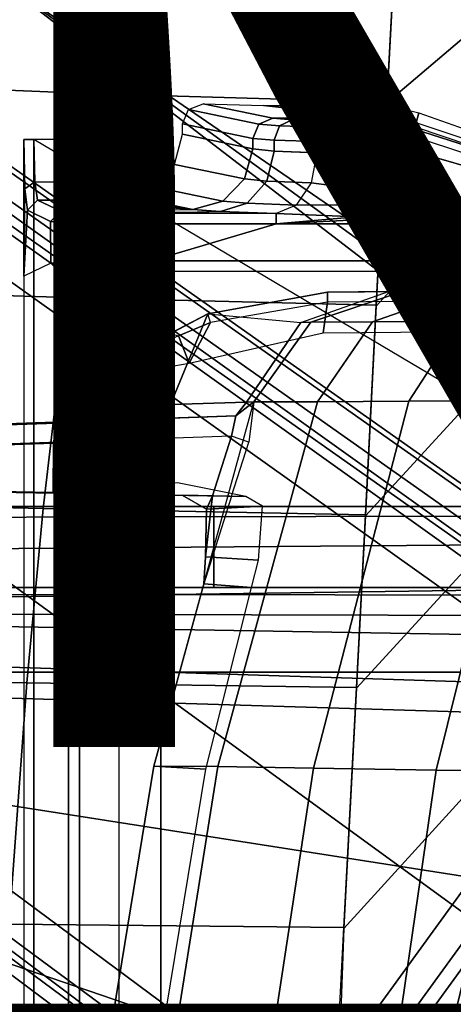
# Model space of a CAD drawing. Units: inches. Extents: x -12.8 to 13.9, y -13.8 to 13.8.
# Drawn here: x -2.5 to -1.6, y 1 to 2.9 of the extents above; entities that cross this region are included whole.
import ezdxf

# ---------------------------------------------------------------- set-up
doc = ezdxf.new("R2010")
doc.units = ezdxf.units.IN
doc.header["$MEASUREMENT"] = 0
for name, color, linetype in [('SEAT-BASE', 5, 'Continuous'), ('SEAT-BOTTOM', 5, 'Continuous'), ('SEAT-FABRIC', 5, 'Continuous'), ('SEAT-FINISH', 7, 'Continuous'), ('SEAT-FRAME', 5, 'Continuous'), ('SEAT-OTHER', 7, 'Continuous')]:
    doc.layers.add(name, color=color, linetype=linetype)
doc.styles.get("Standard").update_dxf_attribs({"font": 'arial.ttf'})

msp = doc.modelspace()

# ---------------------------------------------------------------- linework, layer by layer
at = {"layer": 'SEAT-BASE'}
for points in [[(-1.2568, 1.61, 6.4342), (-1.2254, 1.6272, 6.3614), (-10.5681, 8.294, 3.7114), (-10.5999, 8.277, 3.7894)], [(-1.2254, 1.6272, 6.3614), (-1.2626, 1.7589, 4.6526), (-10.0035, 7.9137, 3.3006), (-10.5681, 8.294, 3.7114)], [(-1.3038, 1.5544, 6.4698), (-1.2568, 1.61, 6.4342), (-10.5999, 8.277, 3.7894), (-10.6689, 8.2166, 3.8188)], [(-1.3038, 1.5544, 6.4698), (-10.6689, 8.2166, 3.8188), (-10.8901, 7.9122, 3.8188), (-1.5925, 1.1571, 6.4973)], [(-11.1112, 7.6078, 3.8188), (-1.8813, 0.7597, 6.4698), (-1.5925, 1.1571, 6.4973), (-10.8901, 7.9122, 3.8188)], [(-10.0035, 7.9137, 3.3006), (-1.2626, 1.7589, 4.6526), (-1.2568, 1.7428, 4.6016), (-9.9976, 7.8976, 3.2497)], [(-1.2761, 1.6987, 4.5552), (-9.974, 7.8298, 3.2069), (-9.9976, 7.8976, 3.2497), (-1.2568, 1.7428, 4.6016)], [(-1.2761, 1.6987, 4.5552), (-1.2959, 1.6674, 4.5405), (-9.8964, 7.7218, 3.2151), (-9.974, 7.8298, 3.2069)], [(-10.3992, 7.0298, 3.2151), (-9.8964, 7.7218, 3.2151), (-1.2959, 1.6674, 4.5405), (-1.9863, 0.7172, 4.5405)], [(-1.9196, 0.6977, 6.4342), (-1.8813, 0.7597, 6.4698), (-11.1112, 7.6078, 3.8188), (-11.1474, 7.5234, 3.7894)], [(-11.1608, 7.4948, 3.7114), (-1.9262, 0.6626, 6.3614), (-1.9196, 0.6977, 6.4342), (-11.1474, 7.5234, 3.7894)], [(-11.1608, 7.4948, 3.7114), (-10.6176, 7.0684, 3.3006), (-2.063, 0.6573, 4.6526), (-1.9262, 0.6626, 6.3614)], [(-10.6005, 7.0678, 3.2497), (-2.0458, 0.6567, 4.6016), (-2.063, 0.6573, 4.6526), (-10.6176, 7.0684, 3.3006)], [(-2.0458, 0.6567, 4.6016), (-10.6005, 7.0678, 3.2497), (-10.5261, 7.0642, 3.2079), (-2.0099, 0.6887, 4.5552)], [(-10.5261, 7.0642, 3.2079), (-10.3992, 7.0298, 3.2151), (-1.9863, 0.7172, 4.5405), (-2.0099, 0.6887, 4.5552)], [(-1.2232, 1.6179, 4.5514), (-1.9167, 0.6634, 4.5514), (-1.9863, 0.7172, 4.5405), (-1.2959, 1.6674, 4.5405)], [(-1.8264, 0.5768, 4.5655), (-1.9167, 0.6634, 4.5514), (-1.2232, 1.6179, 4.5514), (-1.113, 1.5587, 4.5655)], [(-0.9856, 1.5131, 4.5781), (-1.7436, 0.4698, 4.5781), (-1.8264, 0.5768, 4.5655), (-1.113, 1.5587, 4.5655)], [(-1.7265, 0.6044, 6.5141), (-1.7265, 0.6044, 6.5141), (-1.5925, 1.1571, 6.4973), (-1.8813, 0.7597, 6.4698)], [(-1.5925, 1.1571, 6.4973), (-1.7265, 0.6044, 6.5141), (-1.6025, 0.4067, 6.5489), (-1.2273, 0.8917, 6.5916)]]:
    msp.add_3dface(points, dxfattribs=at)
at = {"layer": 'SEAT-BOTTOM'}
for points in [[(6.7365, 2.8128, 14.9641), (7.7065, 3.7828, 14.9641), (-2.2093, 3.7828, 14.9641), (-1.2394, 2.8128, 14.9641)], [(-2.2093, 3.7828, 14.9641), (-1.2394, 2.8128, 14.9641), (-1.2394, -2.8404, 14.9641), (-2.2093, -3.8104, 14.9641)], [(-2.2093, 3.7828, 14.9641), (-2.2093, 3.7828, 14.4651), (-2.2093, -3.8104, 14.4651), (-2.2093, -3.8104, 14.9641)], [(-1.2394, -2.8404, 14.4651), (-2.2093, -3.8104, 14.4651), (-2.2093, 3.7828, 14.4651), (-1.2394, 2.8128, 14.4651)], [(-1.2394, 2.8128, 14.4651), (-2.2093, 3.7828, 14.4651), (7.7065, 3.7828, 14.4651), (6.7365, 2.8128, 14.4651)], [(-2.1269, 2.753, 14.7967), (-1.991, 2.725, 13.727), (-2.0185, 2.7134, 13.7238), (-2.1551, 2.7418, 14.7998)], [(-2.0091, 2.7499, 14.6787), (-1.8022, 2.7272, 13.8118), (-1.991, 2.725, 13.727), (-2.1269, 2.753, 14.7967)], [(-1.7634, 2.7498, 14.679), (-1.7677, 2.729, 13.8802), (-1.8022, 2.7272, 13.8118), (-2.0091, 2.7499, 14.6787)], [(-1.7063, 2.7352, 14.6791), (-1.7116, 2.716, 13.9236), (-1.7677, 2.729, 13.8802), (-1.7634, 2.7498, 14.679)], [(-2.1551, 2.7418, 14.7998), (-2.0185, 2.7134, 13.7238), (-2.03, 2.6856, 13.723), (-2.167, 2.7138, 14.8005)], [(-2.0185, 2.7134, 13.7238), (-1.991, 2.725, 13.727), (-1.9534, 2.7218, 13.6074), (-1.9781, 2.71, 13.5948)], [(-1.8026, 2.7252, 13.7353), (-1.9534, 2.7218, 13.6074), (-1.991, 2.725, 13.727), (-1.8022, 2.7272, 13.8118)], [(-1.7689, 2.7234, 13.6665), (-1.8766, 2.7193, 13.5083), (-1.9534, 2.7218, 13.6074), (-1.8026, 2.7252, 13.7353)], [(-1.6065, 2.7002, 14.6792), (-1.6059, 2.6806, 13.9362), (-1.7116, 2.716, 13.9236), (-1.7063, 2.7352, 14.6791)], [(-2.167, 2.7138, 14.8005), (-2.03, 2.6856, 13.723), (-2.03, 2.6655, 13.723), (-2.167, 2.6937, 14.8005)], [(-2.03, 2.6856, 13.723), (-2.0185, 2.7134, 13.7238), (-1.9781, 2.71, 13.5948), (-1.9883, 2.6825, 13.5901)], [(-1.9883, 2.6825, 13.5901), (-1.9781, 2.71, 13.5948), (-1.8952, 2.7072, 13.488), (-1.9029, 2.6799, 13.4801)], [(-1.9781, 2.71, 13.5948), (-1.9534, 2.7218, 13.6074), (-1.8766, 2.7193, 13.5083), (-1.8952, 2.7072, 13.488)], [(-1.9029, 2.6799, 13.4801), (-1.8952, 2.7072, 13.488), (-1.7803, 2.7054, 13.4167), (-1.7845, 2.6782, 13.4067)], [(-1.8952, 2.7072, 13.488), (-1.8766, 2.7193, 13.5083), (-1.77, 2.7175, 13.4422), (-1.7803, 2.7054, 13.4167)], [(-1.8766, 2.7193, 13.5083), (-1.7689, 2.7234, 13.6665), (-1.77, 2.7175, 13.4422)], [(-1.7803, 2.7054, 13.4167), (-1.7845, 2.6782, 13.4067), (-1.7437, 2.6687, 13.393), (-1.7288, 2.6929, 13.4002)], [(-1.7149, 2.7034, 13.43), (-1.7288, 2.6929, 13.4002), (-1.7803, 2.7054, 13.4167), (-1.77, 2.7175, 13.4422)], [(-1.7137, 2.7084, 13.6228), (-1.7149, 2.7034, 13.43), (-1.77, 2.7175, 13.4422), (-1.7689, 2.7234, 13.6665)], [(-1.7149, 2.7035, 13.43), (-1.7136, 2.7084, 13.6228), (-1.6074, 2.6723, 13.6089), (-1.5969, 2.6657, 13.4193)], [(-2.167, 2.6937, 14.8005), (-2.03, 2.6655, 13.723), (-2.0459, 2.6066, 13.7226), (-2.1829, 2.6347, 14.8003)], [(-1.9883, 2.6825, 13.5901), (-1.9883, 2.661, 13.5901), (-2.03, 2.6655, 13.723), (-2.03, 2.6856, 13.723)], [(-1.7288, 2.6929, 13.4002), (-1.7437, 2.6687, 13.393), (-1.5998, 2.6269, 13.381), (-1.5966, 2.6496, 13.3887)], [(-1.5969, 2.6657, 13.4193), (-1.5966, 2.6496, 13.3887), (-1.7288, 2.6929, 13.4002), (-1.7149, 2.7035, 13.43)], [(-2.4743, 2.5874, 14.4991), (-2.4765, 2.417, 14.5402), (-2.4764, 2.6836, 14.5383)], [(-2.4764, 2.6836, 14.5383), (-2.4764, -2.6837, 14.5383), (-2.4568, -2.6837, 14.5196), (-2.4568, 2.6837, 14.5196)], [(-2.4764, 2.6836, 14.5383), (-2.4568, 2.6836, 14.5196), (-2.4547, 2.6012, 14.4861), (-2.4743, 2.5874, 14.4991)], [(-2.4568, -2.6837, 14.5196), (-0.97, -1.8022, 14.5214), (-0.97, 1.8023, 14.5214), (-2.4568, 2.6837, 14.5196)], [(-2.4568, 2.6836, 14.5196), (-2.4547, 2.6012, 14.4861), (-2.3797, 2.6012, 14.4862), (-2.3798, 2.6836, 14.5197)], [(-2.3694, 2.6435, 14.5227), (-2.3798, 2.6836, 14.5197), (-2.3797, 2.6012, 14.4862), (-2.3572, 2.59, 14.5046)], [(-1.9029, 2.6799, 13.4801), (-1.9029, 2.6572, 13.4801), (-1.9883, 2.661, 13.5901), (-1.9883, 2.6825, 13.5901)], [(-1.9029, 2.6799, 13.4801), (-1.9029, 2.6572, 13.4801), (-1.7845, 2.6127, 13.4067), (-1.7845, 2.6782, 13.4067)], [(-1.7845, 2.6782, 13.4067), (-1.7845, 2.6127, 13.4067), (-1.7437, 2.5884, 13.393), (-1.7437, 2.6687, 13.393)], [(-1.7437, 2.6687, 13.393), (-1.7437, 2.5884, 13.393), (-1.639, 2.5195, 13.379), (-1.5998, 2.6269, 13.381)], [(-2.03, 2.6655, 13.723), (-1.9883, 2.661, 13.5901), (-2.0027, 2.6023, 13.5841), (-2.0459, 2.6066, 13.7226)], [(-1.9883, 2.661, 13.5901), (-1.9048, 2.6573, 13.4818), (-1.916, 2.5989, 13.4711), (-2.0027, 2.6023, 13.5841)], [(-1.916, 2.5989, 13.4711), (-1.7972, 2.5832, 13.407), (-1.7845, 2.6127, 13.4067), (-1.9048, 2.6573, 13.4818)], [(-2.3572, 2.59, 14.5046), (-2.3486, 2.5806, 14.5396), (-2.3601, 2.6085, 14.5391), (-2.3694, 2.6435, 14.5227)], [(-2.1829, 2.6347, 14.8003), (-2.0459, 2.6066, 13.7226), (-2.0887, 2.5634, 13.7182), (-2.2261, 2.5916, 14.7988)], [(-1.7972, 2.5832, 13.407), (-1.7588, 2.5576, 13.392), (-1.7437, 2.5884, 13.393), (-1.7845, 2.6127, 13.4067)], [(-2.4743, 2.5874, 14.4991), (-2.4547, 2.6012, 14.4861), (-2.4496, 2.5656, 14.4046), (-2.4692, 2.5459, 14.4041)], [(-2.3797, 2.6012, 14.4862), (-2.3796, 2.5656, 14.4047), (-2.4496, 2.5656, 14.4046), (-2.4547, 2.6012, 14.4861)], [(-2.3572, 2.59, 14.5046), (-2.3797, 2.6012, 14.4862), (-2.3796, 2.5656, 14.4047), (-2.329, 2.567, 14.4598)], [(-2.329, 2.567, 14.4598), (-2.3208, 2.5691, 14.5395), (-2.3486, 2.5806, 14.5396), (-2.3572, 2.59, 14.5046)], [(-2.2261, 2.5916, 14.7988), (-2.0887, 2.5634, 13.7182), (-2.1472, 2.5474, 13.7112), (-2.2851, 2.5758, 14.7965)], [(-2.0459, 2.6066, 13.7226), (-2.0027, 2.6023, 13.5841), (-2.041, 2.5592, 13.5652), (-2.0887, 2.5634, 13.7182)], [(-2.0027, 2.6023, 13.5841), (-1.916, 2.5989, 13.4711), (-1.9451, 2.5558, 13.4404), (-2.041, 2.5592, 13.5652)], [(-1.9451, 2.5558, 13.4404), (-1.8121, 2.5559, 13.3992), (-1.7972, 2.5832, 13.407), (-1.916, 2.5989, 13.4711)], [(-2.4692, 2.5459, 14.4041), (-2.4765, 2.417, 14.5402), (-2.4743, 2.5874, 14.4991)], [(-2.3166, 2.5758, 14.7964), (-2.2851, 2.5758, 14.7965), (-2.1472, 2.5474, 13.7112), (-2.3208, 2.5691, 14.5395)], [(-1.8121, 2.5559, 13.3992), (-1.7588, 2.5576, 13.392), (-1.7972, 2.5832, 13.407)], [(-1.7588, 2.5576, 13.392), (-1.639, 2.5195, 13.379), (-1.7437, 2.5884, 13.393)], [(-2.4496, 2.5656, 14.4046), (-2.4045, 2.5436, 13.565), (-2.4242, 2.5239, 13.5645), (-2.4692, 2.5459, 14.4041)], [(-2.3796, 2.5656, 14.4047), (-2.329, 2.567, 14.4598), (-2.1472, 2.5474, 13.7112)], [(-2.329, 2.567, 14.4598), (-2.3208, 2.5691, 14.5395), (-2.1472, 2.5474, 13.7112)], [(-2.0887, 2.5634, 13.7182), (-2.041, 2.5592, 13.5652), (-2.0929, 2.5429, 13.5385), (-2.1472, 2.5474, 13.7112)], [(-2.041, 2.5592, 13.5652), (-1.9451, 2.5558, 13.4404), (-1.9845, 2.5392, 13.3977), (-2.0929, 2.5429, 13.5385)], [(-1.9845, 2.5392, 13.3977), (-1.8282, 2.5328, 13.3839), (-1.8121, 2.5559, 13.3992), (-1.9451, 2.5558, 13.4404)], [(-1.8282, 2.5328, 13.3839), (-1.7751, 2.5294, 13.3814), (-1.7588, 2.5576, 13.392), (-1.8121, 2.5559, 13.3992)], [(-1.7751, 2.5294, 13.3814), (-1.639, 2.5195, 13.379), (-1.7588, 2.5576, 13.392)], [(-2.4692, 2.5459, 14.4041), (-2.4242, 2.5239, 13.5645), (-2.4241, 2.4425, 13.5645), (-2.4765, 2.417, 14.5402)], [(-2.4242, 2.5239, 13.5645), (-2.4045, 2.5436, 13.565), (-2.3777, 2.5414, 13.4805), (-2.3944, 2.5217, 13.4705)], [(-2.3944, 2.5217, 13.4705), (-2.3777, 2.5414, 13.4805), (-2.3133, 2.5398, 13.4195), (-2.3228, 2.5201, 13.4028)], [(-2.3228, 2.5201, 13.4028), (-2.3133, 2.5398, 13.4195), (-2.2274, 2.5392, 13.3974), (-2.2273, 2.5195, 13.3782)], [(-2.2274, 2.5392, 13.3974), (-2.2273, 2.5195, 13.3782), (-1.9844, 2.5195, 13.3785), (-1.9845, 2.5392, 13.3977)], [(-1.9845, 2.5392, 13.3977), (-1.9844, 2.5195, 13.3785), (-1.8282, 2.5328, 13.3839)], [(-1.8282, 2.5328, 13.3839), (-1.9844, 2.5195, 13.3785), (-1.7751, 2.5294, 13.3814)], [(-2.4241, 2.4425, 13.5645), (-2.4242, 2.5239, 13.5645), (-2.3944, 2.5217, 13.4705), (-2.3944, 2.4447, 13.4705)], [(-2.3228, 2.4463, 13.4028), (-2.3228, 2.5201, 13.4028), (-2.3944, 2.5217, 13.4705), (-2.3944, 2.4447, 13.4705)], [(-2.2273, 2.4469, 13.3782), (-2.2273, 2.5195, 13.3782), (-2.3228, 2.5201, 13.4028), (-2.3228, 2.4463, 13.4028)], [(-2.2273, 2.4469, 13.3782), (4.0078, 2.447, 13.3863), (4.0078, 2.5305, 13.3863), (-1.9844, 2.5195, 13.3785)], [(-2.2273, 2.4469, 13.3782), (-1.9844, 2.5195, 13.3785), (-2.2273, 2.5195, 13.3782)], [(-1.7751, 2.5294, 13.3814), (-1.9844, 2.5195, 13.3785), (-1.639, 2.5195, 13.379)], [(-2.4045, 2.4228, 13.565), (-2.4241, 2.4425, 13.5645), (-2.3944, 2.4447, 13.4705), (-2.3777, 2.425, 13.4805)], [(-2.3777, 2.425, 13.4805), (-2.3944, 2.4447, 13.4705), (-2.3228, 2.4463, 13.4028), (-2.3133, 2.4266, 13.4195)], [(-2.3133, 2.4266, 13.4195), (-2.3228, 2.4463, 13.4028), (-2.2273, 2.4469, 13.3782), (-2.2274, 2.4272, 13.3974)], [(4.0077, 2.4272, 13.4054), (4.0078, 2.447, 13.3863), (-2.2273, 2.4469, 13.3782), (-2.2274, 2.4272, 13.3974)], [(-1.7654, 2.3873, 13.2517), (0.2886, 2.4053, 13.4169), (-1.8845, 2.3863, 13.4478)], [(-1.8841, 2.3666, 13.4674), (-1.8845, 2.3863, 13.4478), (0.2886, 2.4053, 13.4169), (0.2891, 2.3856, 13.4365)], [(0.2886, 2.4053, 13.4169), (-1.7378, 2.3876, 13.1554), (-1.7654, 2.3873, 13.2517)], [(-1.7378, 2.3876, 13.1554), (0.2886, 2.4053, 13.4169), (-1.6234, 2.3886, 12.7302)], [(-2.1177, 2.3438, 13.4427), (-1.9362, 2.3271, 13.1869), (-1.7654, 2.3873, 13.2517), (-1.8845, 2.3863, 13.4478)], [(-2.1123, 2.3267, 13.4707), (-2.1177, 2.3438, 13.4427), (-1.8845, 2.3863, 13.4478), (-1.8841, 2.3666, 13.4674)], [(-1.7654, 2.3873, 13.2517), (-1.7378, 2.3876, 13.1554), (-1.9168, 2.3274, 13.1197), (-1.9362, 2.3271, 13.1869)], [(-1.7378, 2.3876, 13.1554), (-1.6234, 2.3886, 12.7302), (-1.7964, 2.3281, 12.6707), (-1.9168, 2.3274, 13.1197)], [(-1.8929, 2.3066, 13.4676), (0.2891, 2.3257, 13.4365), (0.2891, 2.3856, 13.4365), (-1.8841, 2.3666, 13.4674)], [(-1.6234, 2.3886, 12.7302), (-1.46, 2.39, 12.3381), (-1.624, 2.3295, 12.2567), (-1.7964, 2.3281, 12.6707)], [(-1.8929, 2.3066, 13.4676), (-1.8841, 2.3666, 13.4674), (-2.1123, 2.3267, 13.4707), (-2.1539, 2.2479, 13.504)], [(-2.1177, 2.3438, 13.4427), (-2.1907, 2.1672, 13.3187), (-2.3263, 2.1623, 13.4567), (-2.2639, 2.2667, 13.4607)], [(-2.1123, 2.3267, 13.4707), (-2.1177, 2.3438, 13.4427), (-2.1908, 2.3053, 13.4517), (-2.175, 2.3011, 13.4716)], [(-2.1177, 2.3438, 13.4427), (-1.9362, 2.3271, 13.1869), (-2.0423, 2.1718, 13.1463), (-2.1907, 2.1672, 13.3187)], [(-2.1539, 2.2479, 13.504), (-2.1123, 2.3267, 13.4707), (-2.175, 2.3011, 13.4716)], [(-1.9362, 2.3271, 13.1869), (-1.9168, 2.3274, 13.1197), (-2.0281, 2.1723, 13.0974), (-2.0423, 2.1718, 13.1463)], [(-1.9168, 2.3274, 13.1197), (-1.7964, 2.3281, 12.6707), (-1.9036, 2.1724, 12.6335), (-2.0281, 2.1723, 13.0974)], [(-1.7964, 2.3281, 12.6707), (-1.624, 2.3295, 12.2567), (-1.7255, 2.1736, 12.2058), (-1.9036, 2.1724, 12.6335)], [(-1.624, 2.3295, 12.2567), (-1.3999, 2.3312, 11.8681), (-1.4939, 2.1746, 11.8045), (-1.7255, 2.1736, 12.2058)], [(-2.248, 2.2678, 13.4839), (-2.2639, 2.2667, 13.4607), (-2.1908, 2.3053, 13.4517), (-2.175, 2.3011, 13.4716)], [(-2.1539, 2.2479, 13.504), (-2.175, 2.3011, 13.4716), (-2.248, 2.2678, 13.4839), (-2.1842, 2.2423, 13.5308)], [(-2.306, 2.2444, 13.5325), (-2.248, 2.2678, 13.4839), (-2.2639, 2.2667, 13.4607), (-2.3263, 2.1623, 13.4567)], [(-2.248, 2.2678, 13.4839), (-2.1842, 2.2423, 13.5308), (-2.306, 2.2444, 13.5325)], [(-2.306, 2.2444, 13.5325), (-2.3263, 2.1623, 13.4567), (-2.3759, 2.1603, 13.6438), (-2.3421, 2.2354, 13.6438)], [(-2.3421, 2.2354, 14.6414), (-2.325, 2.2447, 14.6414), (-2.3342, 2.2214, 14.6983), (-2.3533, 2.2159, 14.6852)], [(-2.3421, 2.2354, 14.6414), (-2.3421, 2.2354, 13.6438), (-2.325, 2.2447, 13.6438), (-2.325, 2.2447, 14.6414)], [(-2.325, 2.2447, 13.6438), (-2.3421, 2.2354, 13.6438), (-2.306, 2.2444, 13.5325)], [(-2.325, 2.2447, 14.6414), (-2.226, 2.243, 14.6345), (-2.2467, 2.2195, 14.6925), (-2.3342, 2.2214, 14.6983)], [(-2.325, 2.2447, 14.6414), (-2.325, 2.2447, 13.6438), (-2.226, 2.243, 13.6649), (-2.226, 2.243, 14.6345)], [(-2.306, 2.2444, 13.5325), (-2.1842, 2.2423, 13.5308), (-2.226, 2.243, 13.6649), (-2.325, 2.2447, 13.6438)], [(-2.3718, 2.173, 14.7025), (-2.3421, 2.2354, 14.6414), (-2.3421, 2.2354, 13.6438), (-2.3759, 2.1603, 13.6438)], [(-2.3718, 2.173, 14.7025), (-2.3533, 2.2159, 14.6852), (-2.3421, 2.2354, 14.6414)], [(-2.3718, 2.173, 14.7025), (-2.3519, 2.1665, 14.7222), (-2.3342, 2.2214, 14.6983), (-2.3533, 2.2159, 14.6852)], [(-2.3519, 2.1665, 14.7222), (-2.2768, 2.1652, 14.7169), (-2.2467, 2.2195, 14.6925), (-2.3342, 2.2214, 14.6983)], [(-2.3718, 2.173, 14.7025), (-2.3813, 2.1401, 14.4011), (-2.3886, 2.0892, 14.4244), (-2.3849, 2.1221, 14.7034)], [(-2.3849, 2.1221, 14.7034), (-2.3641, 2.1188, 14.723), (-2.3519, 2.1665, 14.7222), (-2.3718, 2.173, 14.7025)], [(-2.3718, 2.173, 14.7025), (-2.3763, 2.1591, 14.3475), (-2.3813, 2.1401, 14.4011)], [(-2.3718, 2.173, 14.7025), (-2.3759, 2.1603, 13.6438), (-2.3763, 2.1591, 14.3475)], [(-2.0281, 2.1723, 13.0974), (-1.9036, 2.1724, 12.6335), (-2.0979, 1.4621, 12.632), (-2.2231, 1.4629, 13.095)], [(-2.1907, 2.1672, 13.3187), (-2.0423, 2.1718, 13.1463), (-2.0633, 2.1454, 13.0897), (-2.2087, 2.14, 13.2866)], [(-1.9036, 2.1724, 12.6335), (-1.7255, 2.1736, 12.2058), (-1.9118, 1.4587, 12.1691), (-2.0979, 1.4621, 12.632)], [(-2.0633, 2.1454, 13.0897), (-2.0281, 2.1723, 13.0974), (-2.0377, 2.094, 13.0196), (-2.0716, 2.1058, 13.0509)], [(-2.0423, 2.1718, 13.1463), (-2.0281, 2.1723, 13.0974), (-2.0633, 2.1454, 13.0897)], [(-1.7255, 2.1736, 12.2058), (-1.4939, 2.1746, 11.8045), (-1.6722, 1.455, 11.7326), (-1.9118, 1.4587, 12.1691)], [(-1.4939, 2.1746, 11.8045), (-1.2128, 2.1753, 11.4361), (-1.3875, 1.4536, 11.3483), (-1.6722, 1.455, 11.7326)], [(-2.3763, 2.1591, 14.3475), (-2.3759, 2.1603, 13.6438), (-2.4122, 2.1322, 13.6437), (-2.4126, 2.1309, 14.3475)], [(-2.3813, 2.1401, 14.4011), (-2.4126, 2.1309, 14.3475), (-2.4126, 2.1309, 14.3475), (-2.3763, 2.1591, 14.3475)], [(-2.3263, 2.1623, 13.4567), (-2.3578, 2.1345, 13.4381), (-2.4122, 2.1322, 13.6437), (-2.3759, 2.1603, 13.6438)], [(-2.2768, 2.1652, 14.7169), (-2.3519, 2.1665, 14.7222), (-2.3641, 2.1188, 14.723), (-2.2873, 2.1275, 14.7176)], [(-2.3263, 2.1623, 13.4567), (-2.1907, 2.1672, 13.3187), (-2.2087, 2.14, 13.2866), (-2.3578, 2.1345, 13.4381)], [(-2.9884, 2.113, 13.1544), (-2.0633, 2.1454, 13.0897), (-2.0716, 2.1058, 13.0509), (-2.9898, 2.0737, 13.115)], [(-2.4184, 2.0917, 14.3862), (-2.4126, 2.1309, 14.3475), (-2.9767, 2.1115, 14.2068), (-2.9848, 2.0722, 14.2449)], [(-2.3813, 2.1401, 14.4011), (-2.4184, 2.0917, 14.3862), (-2.3886, 2.0892, 14.4244)], [(-2.3813, 2.1401, 14.4011), (-2.4126, 2.1309, 14.3475), (-2.4184, 2.0917, 14.3862)], [(-2.3849, 2.1221, 14.7034), (-2.3886, 2.0892, 14.4244), (-2.3892, 1.9907, 14.4242), (-2.3892, 2.0697, 14.7037)], [(-2.3892, 2.0697, 14.7037), (-2.3682, 2.0697, 14.7233), (-2.3641, 2.1188, 14.723), (-2.3849, 2.1221, 14.7034)], [(-2.3682, 2.0697, 14.7233), (-2.2908, 2.0885, 14.7179), (-2.2873, 2.1275, 14.7176), (-2.3641, 2.1188, 14.723)], [(-2.9898, 2.0045, 13.115), (-2.1088, 1.9891, 13.0535), (-2.0716, 2.1058, 13.0509), (-2.9898, 2.0737, 13.115)], [(-2.4184, 2.0917, 14.3862), (-2.9848, 2.0722, 14.2449), (-2.9848, 2.0055, 14.2449), (-2.4191, 1.9957, 14.386)], [(-2.3886, 2.0892, 14.4244), (-2.4184, 2.0917, 14.3862), (-2.4191, 1.9957, 14.386), (-2.3892, 1.9907, 14.4242)], [(-2.1088, 1.9891, 13.0535), (-2.0714, 1.9884, 13.0219), (-2.0377, 2.094, 13.0196), (-2.0716, 2.1058, 13.0509)], [(-2.2908, 2.0885, 14.7179), (-2.3682, 2.0697, 14.7233), (-2.3682, -2.0696, 14.7233), (-2.2908, -2.0885, 14.7179)], [(-2.3892, 2.0697, 14.7037), (-2.3892, 1.9907, 14.4242), (-2.3892, 1.9559, 14.4454)], [(-2.3892, 2.0697, 14.7037), (-2.3892, 1.9559, 14.4454), (-2.3892, -1.9558, 14.4454), (-2.3892, -2.0696, 14.7037)], [(-2.3682, -2.0696, 14.7233), (-2.3682, 2.0697, 14.7233), (-2.3892, 2.0697, 14.7037), (-2.3892, -2.0696, 14.7037)], [(-2.0433, 1.9882, 13.266), (-2.1677, 1.9903, 13.2461), (-2.1203, 1.963, 13.1764), (-2.0112, 1.9693, 13.1861)], [(-2.1677, 1.9903, 13.2461), (-2.1088, 1.9891, 13.0535), (-2.1203, 1.963, 13.1764)], [(-2.1223, 1.8702, 13.1016), (-2.1088, 1.9891, 13.0535), (-2.0714, 1.9884, 13.0219), (-2.1256, 1.8176, 13.0962)], [(-2.1203, 1.963, 13.1764), (-2.1088, 1.9891, 13.0535), (-2.1223, 1.8702, 13.1016)], [(-4.1659, 1.9685, 13.407), (-0.8338, 1.9685, 13.406), (-0.7782, 1.9514, 13.3075), (-4.166, 1.9439, 13.2835)], [(-2.1058, 1.9685, 14.4221), (-0.8338, 1.9685, 13.406), (-4.1659, 1.9685, 13.407), (-4.1659, 1.9685, 13.6104)], [(-2.1058, 1.9685, 14.4221), (-4.1659, 1.9685, 13.6104), (-4.1282, 1.9685, 13.7261), (-4.0298, 1.9685, 13.7976)], [(-2.1058, 1.9685, 14.4221), (-4.0298, 1.9685, 13.7976), (-4.0298, 1.811, 13.7976), (-2.1058, 1.811, 14.4221)], [(-2.1203, 1.963, 13.1764), (-2.1223, 1.8702, 13.1016), (-2.0189, 1.8637, 13.0959), (-2.0112, 1.9693, 13.1861)], [(1.1073, 1.9685, 14.4212), (-2.1058, 1.9685, 14.4221), (-2.1058, 1.811, 14.4221), (1.1073, 1.811, 14.4212)], [(1.8297, 1.9685, 14.2273), (-0.8338, 1.9685, 13.406), (-2.1058, 1.9685, 14.4221), (1.1073, 1.9685, 14.4212)], [(-4.166, 1.8739, 13.1787), (-4.166, 1.9439, 13.2835), (-0.7782, 1.9514, 13.3075), (-0.7225, 1.9001, 13.2094)], [(-4.166, 1.8739, 13.1787), (-0.7225, 1.9001, 13.2094), (-0.6673, 1.8182, 13.1331), (-4.166, 1.7692, 13.1087)], [(-2.0189, 1.8637, 13.0959), (-2.1223, 1.8702, 13.1016), (-2.1256, 1.8176, 13.0962), (-2.0324, 1.811, 13.0884)], [(-4.166, 1.6457, 13.0842), (-4.166, 1.7692, 13.1087), (-0.6673, 1.8182, 13.1331), (-0.5497, 1.6457, 13.0831)], [(-4.1659, 1.811, 13.407), (-4.1659, 1.7984, 13.3437), (-0.3397, 1.7951, 13.3351), (-0.2289, 1.811, 13.4058)], [(-4.1659, 1.811, 13.407), (-0.2289, 1.811, 13.4058), (1.1073, 1.811, 14.4212), (-2.1058, 1.811, 14.4221)], [(-4.1659, 1.811, 13.6104), (-4.1659, 1.811, 13.407), (-2.1058, 1.811, 14.4221), (-4.1282, 1.811, 13.7261)], [(-4.0298, 1.811, 13.7976), (-4.1282, 1.811, 13.7261), (-2.1058, 1.811, 14.4221)], [(-2.0324, 1.811, 13.0884), (-2.1256, 1.8176, 13.0962), (-2.2231, 1.4629, 13.095), (-2.1213, 1.4569, 13.0915)], [(-4.166, 1.7626, 13.2901), (-0.4333, 1.7538, 13.2808), (-0.3397, 1.7951, 13.3351), (-4.1659, 1.7984, 13.3437)], [(-4.166, 1.7626, 13.2901), (-4.166, 1.7089, 13.2542), (-0.581, 1.5935, 13.2406), (-0.5024, 1.7006, 13.2499)], [(-0.5024, 1.7006, 13.2499), (-0.4333, 1.7538, 13.2808), (-4.166, 1.7626, 13.2901)], [(-4.166, 1.6457, 13.2417), (-0.604, 1.5372, 13.2406), (-0.581, 1.5935, 13.2406), (-4.166, 1.7089, 13.2542)], [(-0.6563, 1.0975, 13.0831), (-4.166, 1.6457, 13.0842), (-0.604, 1.5372, 13.0831), (-0.6227, 1.2566, 13.0831)], [(-0.6563, 1.0975, 13.0831), (-0.7513, 0.9656, 13.0831), (-1.1402, 0.6111, 13.0833), (-4.166, 1.6457, 13.0842)], [(-4.166, 1.6457, 13.0842), (-1.1402, 0.6111, 13.0833), (-1.3009, 0.4107, 13.0833), (-1.3923, 0.1707, 13.0833)], [(-4.166, 1.6457, 13.0842), (-1.3923, 0.1707, 13.0833), (-1.4101, 0, 13.0833), (-4.166, -1.6457, 13.0842)], [(-0.604, 1.5372, 13.2406), (-4.166, 1.6457, 13.2417), (-0.6562, 1.0975, 13.2406), (-0.6227, 1.2566, 13.2406)], [(-1.1402, 0.6111, 13.2407), (-0.7512, 0.9656, 13.2406), (-0.6562, 1.0975, 13.2406), (-4.166, 1.6457, 13.2417)], [(-1.3008, 0.4107, 13.2408), (-1.1402, 0.6111, 13.2407), (-4.166, 1.6457, 13.2417), (-1.3923, 0.1707, 13.2408)], [(-1.4101, 0, 13.2408), (-1.3923, 0.1707, 13.2408), (-4.166, 1.6457, 13.2417), (-4.166, -1.6457, 13.2417)], [(-4.166, 1.6457, 13.0842), (-0.5497, 1.6457, 13.0831), (-0.604, 1.5372, 13.0831), (-4.166, 1.6457, 13.0842)], [(-2.2231, 1.4629, 13.095), (-2.0979, 1.4621, 12.632), (-2.2146, 0.733, 12.6272), (-2.3419, 0.7358, 13.0992)], [(-2.3419, 0.7358, 13.0992), (-2.2418, 0.7269, 13.0957), (-2.1213, 1.4569, 13.0915), (-2.2231, 1.4629, 13.095)], [(-2.0979, 1.4621, 12.632), (-1.9118, 1.4587, 12.1691), (-2.0237, 0.7258, 12.1447), (-2.2146, 0.733, 12.6272)], [(-1.9118, 1.4587, 12.1691), (-1.6722, 1.455, 11.7326), (-1.7794, 0.7184, 11.6886), (-2.0237, 0.7258, 12.1447)], [(-1.6722, 1.455, 11.7326), (-1.3875, 1.4536, 11.3483), (-1.4925, 0.7152, 11.2954), (-1.7794, 0.7184, 11.6886)]]:
    msp.add_3dface(points, dxfattribs=at)
for points, invisible_edges in [([(-2.3796, 2.5656, 14.4047), (-2.1472, 2.5474, 13.7112), (-2.4045, 2.5436, 13.565), (-2.4496, 2.5656, 14.4046)], 2), ([(-2.4045, 2.5436, 13.565), (-2.1472, 2.5474, 13.7112), (-2.3777, 2.5414, 13.4805)], 12), ([(-2.0937, 2.5429, 13.54), (-2.3133, 2.5398, 13.4195), (-2.3777, 2.5414, 13.4805), (-2.1472, 2.5474, 13.7112)], 5), ([(-2.3133, 2.5398, 13.4195), (-2.0937, 2.5429, 13.54), (-2.2274, 2.5392, 13.3974)], 12), ([(-2.2274, 2.5392, 13.3974), (-2.0929, 2.5429, 13.5385), (-1.9845, 2.5392, 13.3977)], 4), ([(-2.3777, 2.425, 13.4805), (-2.3133, 2.4266, 13.4195), (-2.2274, 2.4272, 13.3974), (-2.4045, 2.4228, 13.565)], 4), ([(-2.3578, 2.1345, 13.4381), (-3.0954, 2.1092, 13.2071), (-3.1347, 2.1076, 13.3197), (-2.4122, 2.1322, 13.6437)], 5), ([(-2.9767, 2.1115, 14.2068), (-2.4126, 2.1309, 14.3475), (-2.4122, 2.1322, 13.6437), (-3.1347, 2.1076, 13.3197)], 12), ([(-2.2087, 2.14, 13.2866), (-2.9884, 2.113, 13.1544), (-3.0954, 2.1092, 13.2071), (-2.3578, 2.1345, 13.4381)], 5), ([(-2.2087, 2.14, 13.2866), (-2.0633, 2.1454, 13.0897), (-2.9884, 2.113, 13.1544)], 8), ([(-2.2908, 2.0114, 13.6561), (-2.9898, 2.0045, 13.115), (-2.1765, 2.0147, 13.4217)], 3), ([(-2.1765, 2.0147, 13.4217), (-2.9898, 2.0045, 13.115), (-2.0433, 1.9882, 13.266)], 3), ([(-3.1727, 2.0079, 13.3217), (-2.9898, 2.0045, 13.115), (-2.2908, 2.0114, 13.6561), (-2.4191, 1.9957, 14.386)], 11), ([(-2.4191, 1.9957, 14.386), (-2.9848, 2.0055, 14.2449), (-3.1338, 2.0079, 14.0642), (-3.1727, 2.0079, 13.3217)], 10), ([(-2.0433, 1.9882, 13.266), (-2.1088, 1.9891, 13.0535), (-2.0433, 1.9882, 13.266), (-2.9898, 2.0045, 13.115)], 1)]:
    msp.add_3dface(points, dxfattribs=dict(at, invisible_edges=invisible_edges))
at = {"layer": 'SEAT-FABRIC'}
for points in [[(-1.4375, 3.0363, 18.8872), (-1.4328, 3.2949, 18.9045), (-1.7589, 2.9362, 18.8711), (-1.7684, 2.7546, 18.8641)], [(-1.4428, 2.7368, 18.8677), (-1.4375, 3.0363, 18.8872), (-1.7684, 2.7546, 18.8641), (-1.7891, 2.359, 18.8488)], [(-2.9645, 2.7982, 18.6918), (-2.3356, 2.7722, 18.8106), (-2.3087, 2.9485, 18.8237), (-2.9492, 2.9791, 18.7023)], [(-1.7589, 2.9378, 18.8711), (-2.3087, 2.9485, 18.8237), (-2.3356, 2.7722, 18.8106), (-1.7684, 2.7563, 18.8641)], [(-2.9645, 2.7982, 18.6918), (-3.0284, 2.3949, 18.6631), (-2.3909, 2.3756, 18.7837), (-2.3356, 2.7722, 18.8106)], [(-1.7684, 2.7563, 18.8641), (-2.3356, 2.7722, 18.8106), (-2.3909, 2.3756, 18.7837), (-1.7891, 2.3606, 18.8488)], [(-1.4495, 2.343, 18.8433), (-1.4428, 2.7368, 18.8677), (-1.7891, 2.359, 18.8488), (-1.8104, 1.9504, 18.833)], [(-3.0284, 2.3949, 18.6631), (-3.0856, 1.9789, 18.6394), (-2.4389, 1.9646, 18.761), (-2.3909, 2.3756, 18.7837)], [(-1.7891, 2.3606, 18.8488), (-2.3909, 2.3756, 18.7837), (-2.4389, 1.9646, 18.761), (-1.8104, 1.9521, 18.833)], [(-1.4547, 2.021, 18.8249), (-1.4495, 2.343, 18.8433), (-1.8104, 1.9504, 18.833), (-1.828, 1.6143, 18.8201)], [(-1.4618, 1.575, 18.8024), (-1.4547, 2.021, 18.8249), (-1.828, 1.6143, 18.8201), (-1.8524, 1.1465, 18.802)], [(-3.0856, 1.9789, 18.6394), (-3.1252, 1.6367, 18.6247), (-2.4706, 1.6252, 18.7464), (-2.4389, 1.9646, 18.761)], [(-1.8104, 1.9521, 18.833), (-2.4389, 1.9646, 18.761), (-2.4706, 1.6252, 18.7464), (-1.828, 1.6159, 18.8201)], [(-2.4706, 1.6252, 18.7464), (-3.1252, 1.6367, 18.6247), (-3.171, 1.163, 18.6102), (-2.5053, 1.1545, 18.732)], [(-1.828, 1.6159, 18.8201), (-2.4706, 1.6252, 18.7464), (-2.5053, 1.1545, 18.732), (-1.8524, 1.1481, 18.802)], [(-1.4739, 0.8186, 18.7752), (-1.4618, 1.575, 18.8024), (-1.8524, 1.1465, 18.802), (-1.8806, 0.3705, 18.7615)], [(-1.8786, 0.6469, 18.7827), (-1.8524, 1.1481, 18.802), (-2.5053, 1.1545, 18.732), (-2.5338, 0.6448, 18.7218)]]:
    msp.add_3dface(points, dxfattribs=at)
at = {"layer": 'SEAT-FRAME'}
for points in [[(0.2097, 1.1226, 15.3808), (-2.5426, 3.0082, 15.3808), (0.6828, 3.2868, 15.3808)], [(-2.5426, 3.0082, 15.3808), (0.2097, 1.1226, 15.3808), (0.1334, 1.0715, 15.3808)], [(0.0826, 0.995, 15.3808), (-2.5426, 0, 15.3808), (-2.5426, 3.0082, 15.3808)], [(-2.5426, 3.0082, 15.3808), (0.1334, 1.0715, 15.3808), (0.0826, 0.995, 15.3808)]]:
    msp.add_3dface(points, dxfattribs=at)

# ---------------------------------------------------------------- texts
at = {"layer": 'SEAT-FINISH'}
msp.add_attdef('FINISH', (-5, 1.5), '', height=2, dxfattribs=at)
at = {"layer": 'SEAT-OTHER'}
msp.add_attdef('OTHER', (-5, -1), '', height=2, dxfattribs=at)

doc.saveas('drawing.dxf')
